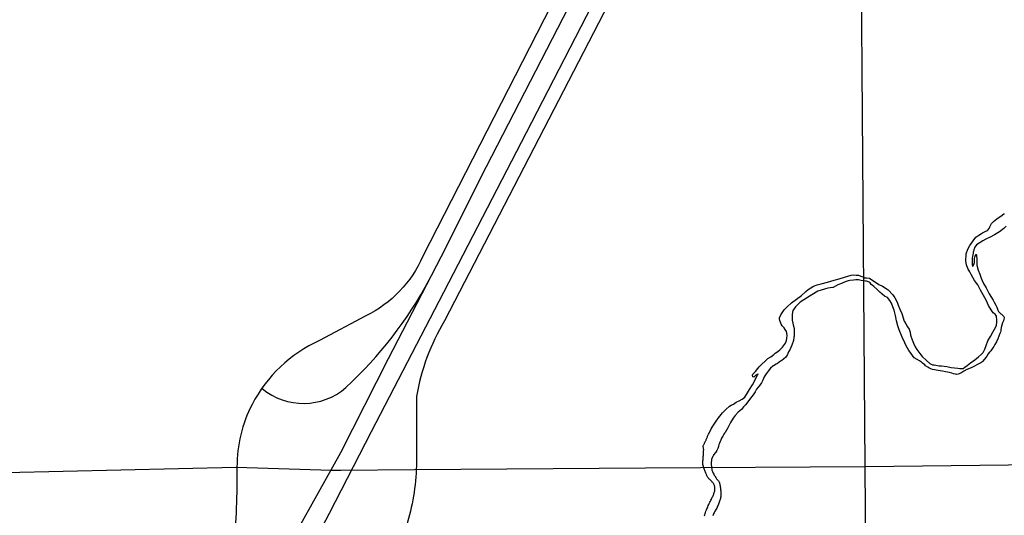
# Paper-space layout 'D color' of a CAD drawing. Units: feet. Extents: x -0.2 to 33.8, y -0.3 to 21.7.
# Drawn here: x 17.2 to 17.5, y 17 to 17.2 of the extents above; entities that cross this region are included whole.
import ezdxf

# ---------------------------------------------------------------- set-up
doc = ezdxf.new("R2010")
doc.units = ezdxf.units.FT
doc.header["$MEASUREMENT"] = 0
for name, color, linetype in [('HIGHWAY', 192, 'Continuous'), ('HYDRO_BORDER', 8, 'Continuous'), ('SECTION_LINE', 250, 'Continuous')]:
    doc.layers.add(name, color=color, linetype=linetype)

psp = doc.layouts.new('D color')

# ---------------------------------------------------------------- linework, layer by layer
at = {"layer": 'HIGHWAY'}
for points in [[(17.19103, 16.74715), (17.20428, 16.80507), (17.2131, 16.84533), (17.22767, 16.9118), (17.23877, 16.96091), (17.24639, 16.99585), (17.24947, 17.00881, -0.038648), (17.26216, 17.04288), (17.27557, 17.06687), (17.28987, 17.09506), (17.30566, 17.12558), (17.31929, 17.1527), (17.34403, 17.2006), (17.37173, 17.25464), (17.38966, 17.2893), (17.39768, 17.3044), (17.4084, 17.32516), (17.42136, 17.35054), (17.43489, 17.37706), (17.44612, 17.39803), (17.44963, 17.40504)], [(17.43528, 17.40473), (17.42592, 17.39872, 0.189884), (17.404, 17.37266, 0.056069), (17.39986, 17.35343), (17.39973, 17.33486, -0.145121), (17.39276, 17.3058), (17.37178, 17.26585), (17.33218, 17.18838), (17.3002, 17.12576, -0.176554), (17.28309, 17.10786), (17.26919, 17.10051, 0.167481), (17.24896, 17.08133, 0.122274), (17.24442, 17.06249, -0.022553), (17.24348, 17.03817, -0.011958), (17.2416, 17.02072), (17.23425, 16.97182), (17.22461, 16.91668), (17.20789, 16.84442, -0.063782), (17.19345, 16.80848)], [(17.45574, 17.40473), (17.43302, 17.36184), (17.42111, 17.33827), (17.40719, 17.31124), (17.39222, 17.28145), (17.38153, 17.26074), (17.36708, 17.23264), (17.35411, 17.20739), (17.33123, 17.16283), (17.30635, 17.11493), (17.28467, 17.07305), (17.27211, 17.0486), (17.2678, 17.04039, 0.042117), (17.25657, 17.01274), (17.24641, 16.97019), (17.23853, 16.93385), (17.22114, 16.85719), (17.20656, 16.79002)], [(17.46683, 17.40505, 0.080155), (17.46516, 17.38693, -0.227211), (17.45442, 17.34634), (17.43428, 17.32286, 0.019395), (17.40341, 17.28596, 0.087897), (17.38865, 17.26483), (17.30671, 17.10635, 0.093192), (17.29828, 17.08373), (17.29828, 17.06294, -0.066352), (17.29526, 17.04482), (17.27311, 17.00155), (17.25359, 16.96483, 0.043176), (17.24285, 16.93262, 0.015329), (17.22672, 16.855, 0.109809), (17.2247, 16.83152, 0.043498)], [(17.25197, 17.08604, 0.365576), (17.27713, 17.08638, 0.082556), (17.3021, 17.11871, 0.082556)]]:
    psp.add_lwpolyline(points, format="xyb", dxfattribs=at)
at = {"layer": 'HYDRO_BORDER'}
for points in [[(17.38468, 17.04783), (17.38477, 17.04814), (17.38489, 17.04854), (17.38501, 17.04892), (17.38514, 17.04931), (17.38527, 17.04963), (17.38542, 17.04996), (17.38557, 17.05028), (17.38571, 17.05061), (17.38585, 17.05094), (17.386, 17.05127), (17.38615, 17.0516), (17.38631, 17.05193), (17.38647, 17.05226), (17.38662, 17.05257), (17.38678, 17.05289), (17.38693, 17.05321), (17.38704, 17.05344), (17.38717, 17.05367), (17.38728, 17.05391), (17.38738, 17.05413), (17.38747, 17.05435), (17.38756, 17.05458), (17.38765, 17.05483), (17.38774, 17.05508), (17.3878, 17.05533), (17.38782, 17.05558), (17.38783, 17.05583), (17.38782, 17.05608), (17.38782, 17.05625), (17.38781, 17.05643), (17.38779, 17.0566), (17.38775, 17.0568), (17.38769, 17.05699), (17.38762, 17.05719), (17.38753, 17.05736), (17.38743, 17.05753), (17.38732, 17.05769), (17.38719, 17.05786), (17.38704, 17.05802), (17.3869, 17.05818), (17.38678, 17.05832), (17.38665, 17.05845), (17.38652, 17.05858), (17.38636, 17.05873), (17.38618, 17.05887), (17.38603, 17.05902), (17.38589, 17.05918), (17.38576, 17.05936), (17.38564, 17.05955), (17.38555, 17.05972), (17.38545, 17.05989), (17.38537, 17.06007), (17.38527, 17.06028), (17.38517, 17.0605), (17.38508, 17.06072), (17.38499, 17.06097), (17.3849, 17.06122), (17.38481, 17.06147), (17.38471, 17.06171), (17.38423, 17.06332), (17.38423, 17.06336), (17.38422, 17.06354), (17.38422, 17.06374), (17.38422, 17.06395), (17.38424, 17.06415), (17.38425, 17.06437), (17.38427, 17.06464), (17.38429, 17.06491), (17.38431, 17.06519), (17.38433, 17.06544), (17.38435, 17.06569), (17.38437, 17.06594), (17.38439, 17.06619), (17.3844, 17.06642), (17.38442, 17.06666), (17.38443, 17.06687), (17.38444, 17.06706), (17.38445, 17.06726), (17.38446, 17.06744), (17.38447, 17.06764), (17.38447, 17.06782), (17.38445, 17.06797), (17.38441, 17.06813), (17.38438, 17.06828), (17.38434, 17.0685), (17.38431, 17.06872), (17.38432, 17.06892), (17.38439, 17.06909), (17.3845, 17.06926), (17.3846, 17.06942), (17.38469, 17.06959), (17.38476, 17.06975), (17.38484, 17.06992), (17.38493, 17.0701), (17.38502, 17.07027), (17.3851, 17.07044), (17.38518, 17.07063), (17.38525, 17.07081), (17.38533, 17.07101), (17.38541, 17.0712), (17.3855, 17.0714), (17.38558, 17.07159), (17.38565, 17.07178), (17.38573, 17.07196), (17.38581, 17.07214), (17.38594, 17.07239), (17.38607, 17.07264), (17.38621, 17.07289), (17.38672, 17.074), (17.38742, 17.07509), (17.38822, 17.07624), (17.38896, 17.0773), (17.39014, 17.07879), (17.39108, 17.07982), (17.39224, 17.0808), (17.39272, 17.08108), (17.39338, 17.08143), (17.39425, 17.08195), (17.39515, 17.08241), (17.39606, 17.08286), (17.39681, 17.08352), (17.39764, 17.08475), (17.39824, 17.08579), (17.39911, 17.0872), (17.39979, 17.08848), (17.40022, 17.08944), (17.40061, 17.09011), (17.40078, 17.09036), (17.40076, 17.09042), (17.40015, 17.0901), (17.40003, 17.08999), (17.39992, 17.08988), (17.39968, 17.08965), (17.39951, 17.08952), (17.39923, 17.08958), (17.39909, 17.09007), (17.39917, 17.09035), (17.39952, 17.09069), (17.40006, 17.09124), (17.40071, 17.09206), (17.40114, 17.09264), (17.40184, 17.09332), (17.40298, 17.09437), (17.40377, 17.09505), (17.40458, 17.09564), (17.4055, 17.09632), (17.40596, 17.09668), (17.40673, 17.09721), (17.40737, 17.09774), (17.40817, 17.09853), (17.40899, 17.09965), (17.40928, 17.10048), (17.40943, 17.10118), (17.40948, 17.10201), (17.40945, 17.10271), (17.40934, 17.10324), (17.40894, 17.10378), (17.40858, 17.10427), (17.40804, 17.10494), (17.40777, 17.10543), (17.40732, 17.1065), (17.40719, 17.10698), (17.40721, 17.10734), (17.40762, 17.10815), (17.40822, 17.10912), (17.40864, 17.10972), (17.40956, 17.11057), (17.4108, 17.11178), (17.41385, 17.11405), (17.4151, 17.11519), (17.41582, 17.11584), (17.41746, 17.11676), (17.41856, 17.11716), (17.41969, 17.1175), (17.42164, 17.11799), (17.42366, 17.11859), (17.42514, 17.11897), (17.42674, 17.1195), (17.42869, 17.12013), (17.42941, 17.1202), (17.43024, 17.12014), (17.43089, 17.12006), (17.43167, 17.11985), (17.43226, 17.11958), (17.43253, 17.11946), (17.43284, 17.11932), (17.43329, 17.1193), (17.43423, 17.11922), (17.43493, 17.1187), (17.436, 17.11798), (17.43704, 17.11734), (17.43811, 17.11681), (17.43922, 17.11611), (17.43983, 17.1157), (17.44126, 17.11421), (17.44185, 17.11329), (17.44251, 17.11202), (17.44285, 17.11109), (17.44329, 17.10994), (17.44392, 17.10864), (17.44465, 17.10634), (17.44514, 17.1055), (17.44567, 17.10455), (17.44617, 17.10386), (17.44645, 17.10303), (17.44653, 17.1021), (17.44707, 17.10065), (17.44743, 17.09973), (17.44793, 17.0986), (17.44846, 17.09781), (17.4493, 17.09655), (17.45006, 17.09571), (17.45129, 17.09448), (17.4523, 17.09364), (17.45315, 17.09323), (17.45368, 17.09316), (17.45512, 17.09289), (17.4558, 17.0929), (17.45742, 17.09272), (17.45877, 17.09243), (17.46071, 17.09221), (17.46137, 17.09214), (17.4623, 17.09214), (17.46287, 17.09245), (17.46355, 17.09301), (17.4645, 17.09375), (17.46579, 17.09474), (17.46693, 17.09559), (17.46783, 17.09635), (17.46832, 17.09687), (17.46887, 17.09785), (17.46921, 17.09902), (17.46977, 17.10036), (17.47058, 17.10169), (17.47125, 17.10295), (17.472, 17.10442), (17.47232, 17.10514), (17.47245, 17.10598), (17.47246, 17.10664), (17.47236, 17.10781), (17.47189, 17.10836), (17.47137, 17.10882), (17.4707, 17.10967), (17.46989, 17.11102), (17.46929, 17.11241), (17.46835, 17.11416), (17.46755, 17.1156), (17.46672, 17.11717), (17.46577, 17.11855), (17.46478, 17.12033), (17.46436, 17.12112), (17.46378, 17.12211), (17.46332, 17.1232), (17.4631, 17.1243), (17.46326, 17.12647), (17.46373, 17.12786), (17.46432, 17.12896), (17.46529, 17.13037), (17.46618, 17.1315), (17.467, 17.13212), (17.46782, 17.13262), (17.46811, 17.13278), (17.46898, 17.13325), (17.46962, 17.13353), (17.47012, 17.13406), (17.47029, 17.13466), (17.47085, 17.13557), (17.4714, 17.13622), (17.4724, 17.13702), (17.47286, 17.1373), (17.47366, 17.13777), (17.47451, 17.1385), (17.47472, 17.13855)], [(17.47527, 17.13478), (17.47455, 17.13409), (17.47328, 17.13313), (17.47173, 17.13216), (17.47042, 17.1315), (17.46913, 17.1309), (17.46822, 17.13038), (17.46709, 17.12971), (17.46637, 17.12916), (17.46586, 17.12851), (17.46552, 17.12767), (17.46539, 17.12721), (17.46536, 17.12712), (17.46529, 17.1267), (17.46514, 17.12574), (17.46507, 17.12528), (17.465, 17.12449), (17.46502, 17.12378), (17.46508, 17.12322), (17.46516, 17.12285), (17.46525, 17.12285), (17.46546, 17.12307), (17.46558, 17.12335), (17.46569, 17.12389), (17.46571, 17.12446), (17.46573, 17.12514), (17.46583, 17.12555), (17.46604, 17.1261), (17.46614, 17.12631), (17.46626, 17.12643), (17.46631, 17.12623), (17.46637, 17.12582), (17.46639, 17.12514), (17.46639, 17.12448), (17.46643, 17.12315), (17.46686, 17.12165), (17.46735, 17.12037), (17.46772, 17.11922), (17.46803, 17.1185), (17.46847, 17.11763), (17.46919, 17.11627), (17.47018, 17.11448), (17.47135, 17.11257), (17.47165, 17.11204), (17.47209, 17.11107), (17.4724, 17.11046), (17.47271, 17.10964), (17.47297, 17.1092), (17.47317, 17.10898), (17.47368, 17.1085), (17.47387, 17.10836), (17.47442, 17.10783), (17.47455, 17.10769), (17.47461, 17.10754), (17.47459, 17.10733), (17.47456, 17.10692), (17.47439, 17.10643), (17.47417, 17.10582), (17.47393, 17.10511), (17.47377, 17.10443), (17.47365, 17.10374), (17.4736, 17.10342), (17.47352, 17.10304), (17.47337, 17.10262), (17.47305, 17.10182), (17.47273, 17.10104), (17.47229, 17.10013), (17.47181, 17.09931), (17.47151, 17.09874), (17.47123, 17.09826), (17.47085, 17.09768), (17.47063, 17.09737), (17.47025, 17.09697), (17.46988, 17.09649), (17.4694, 17.09578), (17.46909, 17.09537), (17.46873, 17.09488), (17.46816, 17.09422), (17.46793, 17.09396), (17.46764, 17.09376), (17.46683, 17.09338), (17.46535, 17.09261), (17.46472, 17.09231), (17.46347, 17.09175), (17.46257, 17.09126), (17.4616, 17.09073), (17.4608, 17.09039), (17.46035, 17.09031), (17.46005, 17.09037), (17.45941, 17.0905), (17.45893, 17.09066), (17.45817, 17.09085), (17.45767, 17.09097), (17.45704, 17.09112), (17.45615, 17.09129), (17.45548, 17.09137), (17.45487, 17.09151), (17.45312, 17.09181), (17.45263, 17.09198), (17.45199, 17.09231), (17.45172, 17.09251), (17.45104, 17.09293), (17.45079, 17.09317), (17.45018, 17.09369), (17.4498, 17.09397), (17.44923, 17.09438), (17.44849, 17.0948), (17.44767, 17.09534), (17.44716, 17.09598), (17.44672, 17.0966), (17.44605, 17.09751), (17.44528, 17.09891), (17.4448, 17.09981), (17.44405, 17.10153), (17.44312, 17.10373), (17.44273, 17.1049), (17.44231, 17.10641), (17.442, 17.10798), (17.44164, 17.10958), (17.44122, 17.1106), (17.44078, 17.11173), (17.44036, 17.11248), (17.43958, 17.11337), (17.43877, 17.11383), (17.43737, 17.115), (17.43653, 17.11583), (17.43548, 17.11674), (17.43498, 17.11708), (17.43471, 17.11733), (17.43441, 17.11782), (17.43415, 17.11803), (17.4333, 17.11827), (17.43298, 17.11829), (17.43254, 17.11837), (17.43171, 17.11852), (17.43094, 17.11866), (17.43016, 17.11867), (17.42944, 17.11865), (17.42831, 17.11847), (17.4278, 17.11836), (17.42691, 17.11806), (17.42579, 17.11763), (17.42471, 17.11721), (17.42399, 17.11678), (17.42332, 17.11644), (17.42323, 17.11642), (17.42245, 17.11634), (17.42168, 17.11622), (17.42103, 17.11604), (17.41944, 17.11555), (17.41877, 17.11531), (17.41824, 17.11505), (17.4174, 17.11451), (17.41639, 17.11393), (17.41345, 17.11199), (17.41264, 17.11124), (17.41205, 17.1106), (17.41154, 17.10989), (17.41127, 17.10946), (17.41112, 17.10896), (17.411, 17.10832), (17.41098, 17.10725), (17.41103, 17.10657), (17.41121, 17.10569), (17.41136, 17.10523), (17.4116, 17.1041), (17.41165, 17.10379), (17.41167, 17.1034), (17.41167, 17.10236), (17.41163, 17.10184), (17.41157, 17.10145), (17.41142, 17.10049), (17.41088, 17.09914), (17.41059, 17.0984), (17.41038, 17.09787), (17.40997, 17.09706), (17.40977, 17.0966), (17.40964, 17.09634), (17.4091, 17.09554), (17.40841, 17.09488), (17.40795, 17.09452), (17.40771, 17.09436), (17.40716, 17.09401), (17.40675, 17.09372), (17.40662, 17.09362), (17.40627, 17.09337), (17.40541, 17.0929), (17.40518, 17.09277), (17.40455, 17.09221), (17.40386, 17.09128), (17.40323, 17.09052), (17.40267, 17.08959), (17.40221, 17.08862), (17.4018, 17.0878), (17.40135, 17.08706), (17.40036, 17.08587), (17.39992, 17.0851), (17.39933, 17.0842), (17.39848, 17.08316), (17.39771, 17.08204), (17.39703, 17.08117), (17.39646, 17.08062), (17.39578, 17.07982), (17.39481, 17.07897), (17.39388, 17.07798), (17.39329, 17.07721), (17.39256, 17.07585), (17.39171, 17.07432), (17.3909, 17.07285), (17.39074, 17.07271), (17.3905, 17.07236), (17.39018, 17.07179), (17.38985, 17.07117), (17.38958, 17.07059), (17.38939, 17.07018), (17.38917, 17.06969), (17.38904, 17.06927), (17.3889, 17.06872), (17.38867, 17.06805), (17.38843, 17.06746), (17.38816, 17.06697), (17.38746, 17.06619), (17.38739, 17.06605), (17.38727, 17.06579), (17.38716, 17.06554), (17.38704, 17.06529), (17.38694, 17.06503), (17.38686, 17.06478), (17.38681, 17.06454), (17.38678, 17.06429), (17.38675, 17.06405), (17.38672, 17.06372), (17.3867, 17.06337), (17.3867, 17.06331), (17.38688, 17.06174), (17.38692, 17.06159), (17.387, 17.06136), (17.38709, 17.06114), (17.3872, 17.06091), (17.38733, 17.06063), (17.38747, 17.06035), (17.38763, 17.06007), (17.38778, 17.05985), (17.38794, 17.05964), (17.3881, 17.05941), (17.38823, 17.05921), (17.38836, 17.05901), (17.3885, 17.05881), (17.38863, 17.05865), (17.38878, 17.0585), (17.38891, 17.05834), (17.38902, 17.05818), (17.38911, 17.05801), (17.38919, 17.05783), (17.38926, 17.05762), (17.38931, 17.05741), (17.38935, 17.05719), (17.3894, 17.05689), (17.38944, 17.0566), (17.38948, 17.05631), (17.38952, 17.056), (17.38956, 17.0557), (17.38958, 17.05539), (17.3896, 17.05505), (17.38961, 17.0547), (17.38961, 17.05435), (17.3896, 17.05402), (17.38957, 17.05367), (17.38952, 17.05334), (17.38947, 17.05307), (17.38941, 17.05279), (17.38934, 17.05253), (17.38925, 17.05225), (17.38915, 17.05196), (17.38904, 17.05168), (17.38892, 17.05138), (17.3888, 17.05109), (17.38866, 17.0508), (17.38852, 17.05049), (17.38837, 17.05019), (17.38821, 17.0499), (17.38806, 17.04962), (17.38791, 17.04936), (17.38775, 17.04909), (17.38759, 17.04879), (17.38744, 17.04849), (17.38731, 17.04818), (17.3872, 17.04786)]]:
    psp.add_lwpolyline(points, dxfattribs=at)
at = {"layer": 'SECTION_LINE'}
psp.add_line((17.27563, 17.06159), (17.29765, 17.06175), dxfattribs=at)
for points in [[(17.43296, 17.06269), (17.43206, 17.18176), (17.43122, 17.29229), (17.42263, 17.30956)], [(17.43296, 17.06269), (17.55348, 17.06406), (17.57262, 17.06427)], [(17.11252, 17.06045), (17.17495, 17.06088), (17.24421, 17.06246)], [(17.24421, 17.06246), (17.27274, 17.06157), (17.27563, 17.06159)], [(17.29765, 17.06175), (17.36701, 17.06223), (17.43296, 17.06269)], [(17.43534, 16.74175), (17.43454, 16.85107), (17.4344, 16.8683), (17.43296, 17.06269)]]:
    psp.add_lwpolyline(points, dxfattribs=at)

doc.saveas('drawing.dxf')
